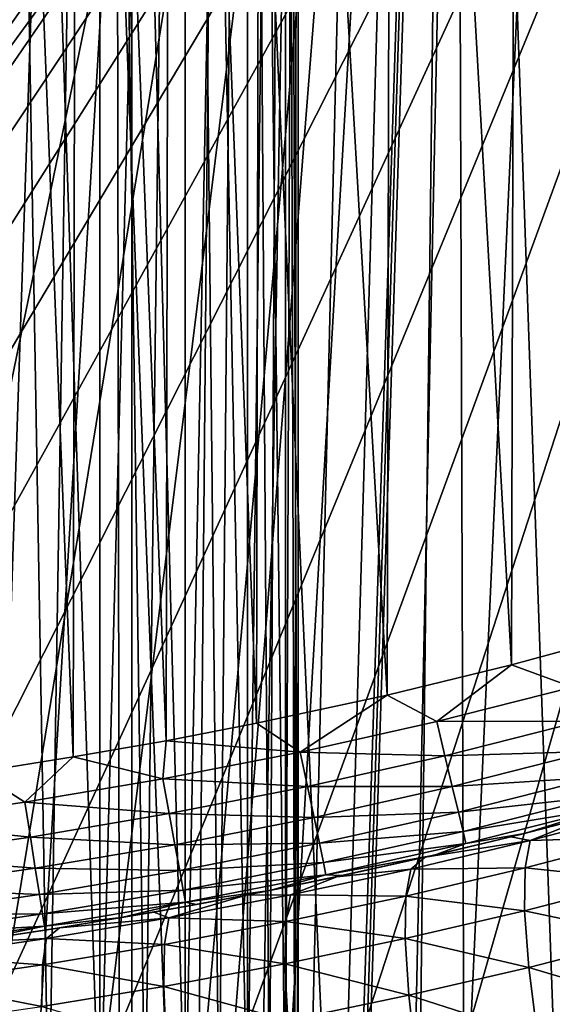
# Model space of a CAD drawing. Units: millimetres. Extents: x -86 to 86, y 52 to 111.
# Drawn here: x 2 to 3, y 100 to 101 of the extents above; entities that cross this region are included whole.
import ezdxf

# ---------------------------------------------------------------- set-up
doc = ezdxf.new("R2010")
doc.units = ezdxf.units.MM
doc.header["$LTSCALE"] = 81.481481
for name, color, linetype in [('100', 7, 'CONTINUOUS'), ('102', 7, 'CONTINUOUS'), ('104', 7, 'CONTINUOUS'), ('113', 7, 'CONTINUOUS'), ('120', 7, 'CONTINUOUS'), ('122', 7, 'CONTINUOUS'), ('125', 7, 'CONTINUOUS'), ('126', 7, 'CONTINUOUS'), ('129', 7, 'CONTINUOUS'), ('60', 7, 'CONTINUOUS'), ('65', 7, 'CONTINUOUS'), ('76', 7, 'CONTINUOUS'), ('94', 7, 'CONTINUOUS'), ('97', 7, 'CONTINUOUS')]:
    doc.layers.add(name, color=color, linetype=linetype)

msp = doc.modelspace()

# ---------------------------------------------------------------- linework, layer by layer
at = {"layer": '100', "color": 7, "linetype": 'CONTINUOUS', "true_color": 0xaaaaaa}
for points in [[(-4.55, 92.6, 20.95), (4.55, 92.6, 20.95), (4.55, 105.1, 20.95), (-4.55, 92.6, 20.95)], [(-4.55, 92.6, 20.95), (4.55, 105.1, 20.95), (-4.55, 105.1, 20.95), (-4.55, 92.6, 20.95)]]:
    msp.add_3dface(points, dxfattribs=at)
at = {"layer": '102', "color": 7, "linetype": 'CONTINUOUS', "true_color": 0xaaaaaa}
for points in [[(4.55, 105.1, 30.05), (4.55, 92.6, 30.05), (-4.55, 105.1, 30.05), (4.55, 105.1, 30.05)], [(-4.55, 105.1, 30.05), (4.55, 92.6, 30.05), (1.2828, 96.1903, 30.05), (-4.55, 105.1, 30.05)]]:
    msp.add_3dface(points, dxfattribs=at)
at = {"layer": '104', "color": 7, "linetype": 'CONTINUOUS', "true_color": 0xaaaaaa}
for points in [[(4.7508, 92.6, 19.5), (-4.7507, 92.6, 19.5), (-5.1663, 104.5, 19.0844), (4.7508, 92.6, 19.5)], [(4.7508, 92.6, 19.5), (-5.1663, 104.5, 19.0844), (5.1663, 104.5, 19.0845), (4.7508, 92.6, 19.5)]]:
    msp.add_3dface(points, dxfattribs=at)
at = {"layer": '113', "color": 7, "linetype": 'CONTINUOUS', "true_color": 0xaaaaaa}
for points in [[(2.3009, 91.894, 3.21), (0.7657, 91.9433, 3.1044), (1.7392, 106.5, 3.2867), (2.3009, 91.894, 3.21)], [(2.6115, 106.5, 3.3727), (2.3009, 91.894, 3.21), (1.7392, 106.5, 3.2867), (2.6115, 106.5, 3.3727)], [(3.8371, 91.7951, 3.4222), (2.3009, 91.894, 3.21), (3.4816, 106.5, 3.4932), (3.8371, 91.7951, 3.4222)], [(3.4816, 106.5, 3.4932), (2.3009, 91.894, 3.21), (2.6115, 106.5, 3.3727), (3.4816, 106.5, 3.4932)]]:
    msp.add_3dface(points, dxfattribs=at)
at = {"layer": '120', "color": 7, "linetype": 'CONTINUOUS', "true_color": 0xaaaaaa}
for points in [[(2.7836, 99.8439, 48.6483), (2.6679, 99.7982, 48.4908), (2.8802, 99.8545, 48.459), (2.7836, 99.8439, 48.6483)], [(2.6679, 99.7982, 48.4908), (2.8708, 99.8046, 48.291), (2.8802, 99.8545, 48.459), (2.6679, 99.7982, 48.4908)], [(2.7836, 99.8439, 48.6483), (2.6332, 99.8052, 48.6702), (2.6679, 99.7982, 48.4908), (2.7836, 99.8439, 48.6483)], [(2.6332, 99.8052, 48.6702), (2.4785, 99.7682, 48.6912), (2.6679, 99.7982, 48.4908), (2.6332, 99.8052, 48.6702)], [(2.6587, 99.7489, 48.3226), (2.8706, 99.7272, 48.1335), (2.8708, 99.8046, 48.291), (2.6587, 99.7489, 48.3226)], [(2.6587, 99.7489, 48.3226), (2.8708, 99.8046, 48.291), (2.6679, 99.7982, 48.4908), (2.6587, 99.7489, 48.3226)], [(2.4785, 99.7682, 48.6912), (2.4531, 99.7469, 48.5203), (2.6679, 99.7982, 48.4908), (2.4785, 99.7682, 48.6912)], [(2.4531, 99.7469, 48.5203), (2.6587, 99.7489, 48.3226), (2.6679, 99.7982, 48.4908), (2.4531, 99.7469, 48.5203)], [(2.4785, 99.7682, 48.6912), (2.3195, 99.7332, 48.7115), (2.4531, 99.7469, 48.5203), (2.4785, 99.7682, 48.6912)], [(2.3195, 99.7332, 48.7115), (2.2362, 99.7005, 48.5474), (2.4531, 99.7469, 48.5203), (2.3195, 99.7332, 48.7115)], [(2.2362, 99.7005, 48.5474), (2.4442, 99.6983, 48.3519), (2.4531, 99.7469, 48.5203), (2.2362, 99.7005, 48.5474)], [(2.4442, 99.6983, 48.3519), (2.6579, 99.672, 48.165), (2.6587, 99.7489, 48.3226), (2.4442, 99.6983, 48.3519)], [(2.4442, 99.6983, 48.3519), (2.6587, 99.7489, 48.3226), (2.4531, 99.7469, 48.5203), (2.4442, 99.6983, 48.3519)], [(2.6579, 99.672, 48.165), (2.8706, 99.7272, 48.1335), (2.6587, 99.7489, 48.3226), (2.6579, 99.672, 48.165)], [(2.3195, 99.7332, 48.7115), (2.1567, 99.7002, 48.7307), (2.2362, 99.7005, 48.5474), (2.3195, 99.7332, 48.7115)], [(2.6579, 99.672, 48.165), (2.8795, 99.6248, 47.9913), (2.8706, 99.7272, 48.1335), (2.6579, 99.672, 48.165)], [(2.1567, 99.7002, 48.7307), (1.9903, 99.6694, 48.7488), (2.0174, 99.6589, 48.572), (2.1567, 99.7002, 48.7307)], [(2.1567, 99.7002, 48.7307), (2.0174, 99.6589, 48.572), (2.2362, 99.7005, 48.5474), (2.1567, 99.7002, 48.7307)], [(2.0174, 99.6589, 48.572), (2.2278, 99.6524, 48.3788), (2.2362, 99.7005, 48.5474), (2.0174, 99.6589, 48.572)], [(2.2278, 99.6524, 48.3788), (2.4442, 99.6983, 48.3519), (2.2362, 99.7005, 48.5474), (2.2278, 99.6524, 48.3788)], [(2.2278, 99.6524, 48.3788), (2.443, 99.6217, 48.1941), (2.4442, 99.6983, 48.3519), (2.2278, 99.6524, 48.3788)], [(2.443, 99.6217, 48.1941), (2.6579, 99.672, 48.165), (2.4442, 99.6983, 48.3519), (2.443, 99.6217, 48.1941)], [(1.8204, 99.6409, 48.7658), (1.797, 99.6219, 48.5941), (2.0174, 99.6589, 48.572), (1.8204, 99.6409, 48.7658)], [(1.797, 99.6219, 48.5941), (2.0096, 99.6113, 48.4033), (2.0174, 99.6589, 48.572), (1.797, 99.6219, 48.5941)], [(1.9903, 99.6694, 48.7488), (1.8204, 99.6409, 48.7658), (2.0174, 99.6589, 48.572), (1.9903, 99.6694, 48.7488)], [(2.0096, 99.6113, 48.4033), (2.2278, 99.6524, 48.3788), (2.0174, 99.6589, 48.572), (2.0096, 99.6113, 48.4033)], [(2.443, 99.6217, 48.1941), (2.6655, 99.5697, 48.0226), (2.6579, 99.672, 48.165), (2.443, 99.6217, 48.1941)], [(2.6655, 99.5697, 48.0226), (2.8795, 99.6248, 47.9913), (2.6579, 99.672, 48.165), (2.6655, 99.5697, 48.0226)], [(1.8204, 99.6409, 48.7658), (1.6474, 99.6148, 48.7814), (1.797, 99.6219, 48.5941), (1.8204, 99.6409, 48.7658)], [(2.0096, 99.6113, 48.4033), (2.2263, 99.5762, 48.2208), (2.2278, 99.6524, 48.3788), (2.0096, 99.6113, 48.4033)], [(2.2263, 99.5762, 48.2208), (2.443, 99.6217, 48.1941), (2.2278, 99.6524, 48.3788), (2.2263, 99.5762, 48.2208)], [(1.6474, 99.6148, 48.7814), (1.5753, 99.5895, 48.6137), (1.797, 99.6219, 48.5941), (1.6474, 99.6148, 48.7814)], [(1.5753, 99.5895, 48.6137), (1.7899, 99.5747, 48.4253), (1.797, 99.6219, 48.5941), (1.5753, 99.5895, 48.6137)], [(1.7899, 99.5747, 48.4253), (2.0096, 99.6113, 48.4033), (1.797, 99.6219, 48.5941), (1.7899, 99.5747, 48.4253)], [(2.2263, 99.5762, 48.2208), (2.4495, 99.5195, 48.0516), (2.443, 99.6217, 48.1941), (2.2263, 99.5762, 48.2208)], [(2.4495, 99.5195, 48.0516), (2.6655, 99.5697, 48.0226), (2.443, 99.6217, 48.1941), (2.4495, 99.5195, 48.0516)], [(2.6655, 99.5697, 48.0226), (2.8974, 99.5005, 47.8688), (2.8795, 99.6248, 47.9913), (2.6655, 99.5697, 48.0226)], [(1.7899, 99.5747, 48.4253), (2.008, 99.5354, 48.2451), (2.0096, 99.6113, 48.4033), (1.7899, 99.5747, 48.4253)], [(2.008, 99.5354, 48.2451), (2.2263, 99.5762, 48.2208), (2.0096, 99.6113, 48.4033), (2.008, 99.5354, 48.2451)], [(1.5689, 99.5427, 48.4447), (1.7899, 99.5747, 48.4253), (1.5753, 99.5895, 48.6137), (1.5689, 99.5427, 48.4447)], [(1.5689, 99.5427, 48.4447), (1.7882, 99.4992, 48.2669), (1.7899, 99.5747, 48.4253), (1.5689, 99.5427, 48.4447)], [(1.7882, 99.4992, 48.2669), (2.008, 99.5354, 48.2451), (1.7899, 99.5747, 48.4253), (1.7882, 99.4992, 48.2669)], [(2.008, 99.5354, 48.2451), (2.2317, 99.4742, 48.0781), (2.2263, 99.5762, 48.2208), (2.008, 99.5354, 48.2451)], [(2.2317, 99.4742, 48.0781), (2.4495, 99.5195, 48.0516), (2.2263, 99.5762, 48.2208), (2.2317, 99.4742, 48.0781)], [(2.4495, 99.5195, 48.0516), (2.6813, 99.4452, 47.9), (2.6655, 99.5697, 48.0226), (2.4495, 99.5195, 48.0516)], [(2.6813, 99.4452, 47.9), (2.8974, 99.5005, 47.8688), (2.6655, 99.5697, 48.0226), (2.6813, 99.4452, 47.9)], [(1.5672, 99.4674, 48.2863), (1.7882, 99.4992, 48.2669), (1.5689, 99.5427, 48.4447), (1.5672, 99.4674, 48.2863)], [(1.7882, 99.4992, 48.2669), (2.0125, 99.4336, 48.1023), (2.008, 99.5354, 48.2451), (1.7882, 99.4992, 48.2669)], [(2.0125, 99.4336, 48.1023), (2.2317, 99.4742, 48.0781), (2.008, 99.5354, 48.2451), (2.0125, 99.4336, 48.1023)], [(2.2317, 99.4742, 48.0781), (2.4634, 99.395, 47.9288), (2.4495, 99.5195, 48.0516), (2.2317, 99.4742, 48.0781)], [(2.4634, 99.395, 47.9288), (2.6813, 99.4452, 47.9), (2.4495, 99.5195, 48.0516), (2.4634, 99.395, 47.9288)]]:
    msp.add_3dface(points, dxfattribs=at)
at = {"layer": '122', "color": 7, "linetype": 'CONTINUOUS', "true_color": 0xaaaaaa}
for points in [[(2.8465, 100.1725, 100), (2.6343, 100.1149, 100), (2.744, 100.0747, 99.9925), (2.8465, 100.1725, 100)], [(2.6343, 100.1149, 100), (2.4103, 100.0604, 100), (2.4998, 100.0128, 99.9925), (2.6343, 100.1149, 100)], [(2.744, 100.0747, 99.9925), (2.6343, 100.1149, 100), (2.4998, 100.0128, 99.9925), (2.744, 100.0747, 99.9925)], [(2.744, 100.0747, 99.9925), (2.4998, 100.0128, 99.9925), (2.7605, 100.0135, 99.9703), (2.744, 100.0747, 99.9925)], [(2.4103, 100.0604, 100), (2.1751, 100.0097, 100), (2.2539, 99.9578, 99.9925), (2.4103, 100.0604, 100)], [(2.4998, 100.0128, 99.9925), (2.4103, 100.0604, 100), (2.2539, 99.9578, 99.9925), (2.4998, 100.0128, 99.9925)], [(2.4998, 100.0128, 99.9925), (2.2539, 99.9578, 99.9925), (2.5145, 99.951, 99.9703), (2.4998, 100.0128, 99.9925)], [(2.7605, 100.0135, 99.9703), (2.4998, 100.0128, 99.9925), (2.5145, 99.951, 99.9703), (2.7605, 100.0135, 99.9703)], [(2.7605, 100.0135, 99.9703), (2.5145, 99.951, 99.9703), (2.7753, 99.9585, 99.9345), (2.7605, 100.0135, 99.9703)], [(2.1751, 100.0097, 100), (2.0122, 99.9782, 100), (2.2539, 99.9578, 99.9925), (2.1751, 100.0097, 100)], [(2.0122, 99.9782, 100), (1.845, 99.9489, 100), (2.0066, 99.9094, 99.9925), (2.0122, 99.9782, 100)], [(2.2539, 99.9578, 99.9925), (2.0122, 99.9782, 100), (2.0066, 99.9094, 99.9925), (2.2539, 99.9578, 99.9925)], [(1.845, 99.9489, 100), (1.6734, 99.9218, 100), (1.7581, 99.8672, 99.9925), (1.845, 99.9489, 100)], [(2.0066, 99.9094, 99.9925), (1.845, 99.9489, 100), (1.7581, 99.8672, 99.9925), (2.0066, 99.9094, 99.9925)], [(2.2539, 99.9578, 99.9925), (2.0066, 99.9094, 99.9925), (2.2669, 99.8957, 99.9703), (2.2539, 99.9578, 99.9925)], [(2.5145, 99.951, 99.9703), (2.2539, 99.9578, 99.9925), (2.2669, 99.8957, 99.9703), (2.5145, 99.951, 99.9703)], [(2.5145, 99.951, 99.9703), (2.2669, 99.8957, 99.9703), (2.5277, 99.8957, 99.9345), (2.5145, 99.951, 99.9703)], [(2.7753, 99.9585, 99.9345), (2.5145, 99.951, 99.9703), (2.5277, 99.8957, 99.9345), (2.7753, 99.9585, 99.9345)], [(2.7753, 99.9585, 99.9345), (2.5277, 99.8957, 99.9345), (2.7877, 99.9126, 99.8869), (2.7753, 99.9585, 99.9345)], [(1.7581, 99.8672, 99.9925), (1.6734, 99.9218, 100), (1.5086, 99.8312, 99.9925), (1.7581, 99.8672, 99.9925)], [(2.0066, 99.9094, 99.9925), (1.7581, 99.8672, 99.9925), (2.018, 99.8469, 99.9703), (2.0066, 99.9094, 99.9925)], [(2.2669, 99.8957, 99.9703), (2.0066, 99.9094, 99.9925), (2.018, 99.8469, 99.9703), (2.2669, 99.8957, 99.9703)], [(2.7877, 99.9126, 99.8869), (2.5277, 99.8957, 99.9345), (2.5387, 99.8494, 99.8869), (2.7877, 99.9126, 99.8869)], [(2.7877, 99.9126, 99.8869), (2.5387, 99.8494, 99.8869), (2.797, 99.8781, 99.8299), (2.7877, 99.9126, 99.8869)], [(2.2669, 99.8957, 99.9703), (2.018, 99.8469, 99.9703), (2.2786, 99.8399, 99.9345), (2.2669, 99.8957, 99.9703)], [(2.5277, 99.8957, 99.9345), (2.2669, 99.8957, 99.9703), (2.2786, 99.8399, 99.9345), (2.5277, 99.8957, 99.9345)], [(2.5277, 99.8957, 99.9345), (2.2786, 99.8399, 99.9345), (2.5387, 99.8494, 99.8869), (2.5277, 99.8957, 99.9345)], [(2.797, 99.8781, 99.8299), (2.5387, 99.8494, 99.8869), (2.547, 99.8147, 99.8299), (2.797, 99.8781, 99.8299)], [(2.797, 99.8781, 99.8299), (2.547, 99.8147, 99.8299), (2.8027, 99.8567, 99.7664), (2.797, 99.8781, 99.8299)], [(1.7581, 99.8672, 99.9925), (1.5086, 99.8312, 99.9925), (1.7679, 99.8045, 99.9703), (1.7581, 99.8672, 99.9925)], [(2.018, 99.8469, 99.9703), (1.7581, 99.8672, 99.9925), (1.7679, 99.8045, 99.9703), (2.018, 99.8469, 99.9703)], [(2.8027, 99.8567, 99.7664), (2.547, 99.8147, 99.8299), (2.5521, 99.7931, 99.7664), (2.8027, 99.8567, 99.7664)], [(2.6574, 99.8112, 99.7), (2.8027, 99.8567, 99.7664), (2.5521, 99.7931, 99.7664), (2.6574, 99.8112, 99.7)], [(2.6574, 99.8112, 99.7), (2.8136, 99.8519, 99.7), (2.8027, 99.8567, 99.7664), (2.6574, 99.8112, 99.7)], [(2.018, 99.8469, 99.9703), (1.7679, 99.8045, 99.9703), (2.0282, 99.7909, 99.9345), (2.018, 99.8469, 99.9703)], [(2.2786, 99.8399, 99.9345), (2.018, 99.8469, 99.9703), (2.0282, 99.7909, 99.9345), (2.2786, 99.8399, 99.9345)], [(2.2786, 99.8399, 99.9345), (2.0282, 99.7909, 99.9345), (2.2883, 99.7934, 99.8869), (2.2786, 99.8399, 99.9345)], [(2.5387, 99.8494, 99.8869), (2.2786, 99.8399, 99.9345), (2.2883, 99.7934, 99.8869), (2.5387, 99.8494, 99.8869)], [(2.5387, 99.8494, 99.8869), (2.2883, 99.7934, 99.8869), (2.547, 99.8147, 99.8299), (2.5387, 99.8494, 99.8869)], [(1.7679, 99.8045, 99.9703), (1.5086, 99.8312, 99.9925), (1.5169, 99.7682, 99.9703), (1.7679, 99.8045, 99.9703)], [(1.7679, 99.8045, 99.9703), (1.5169, 99.7682, 99.9703), (1.7767, 99.7483, 99.9345), (1.7679, 99.8045, 99.9703)], [(2.0282, 99.7909, 99.9345), (1.7679, 99.8045, 99.9703), (1.7767, 99.7483, 99.9345), (2.0282, 99.7909, 99.9345)], [(2.547, 99.8147, 99.8299), (2.2883, 99.7934, 99.8869), (2.2957, 99.7585, 99.8299), (2.547, 99.8147, 99.8299)], [(2.547, 99.8147, 99.8299), (2.2957, 99.7585, 99.8299), (2.5521, 99.7931, 99.7664), (2.547, 99.8147, 99.8299)], [(2.4955, 99.7722, 99.7), (2.6574, 99.8112, 99.7), (2.5521, 99.7931, 99.7664), (2.4955, 99.7722, 99.7)], [(2.0282, 99.7909, 99.9345), (1.7767, 99.7483, 99.9345), (2.0367, 99.7442, 99.8869), (2.0282, 99.7909, 99.9345)], [(2.2883, 99.7934, 99.8869), (2.0282, 99.7909, 99.9345), (2.0367, 99.7442, 99.8869), (2.2883, 99.7934, 99.8869)], [(2.2883, 99.7934, 99.8869), (2.0367, 99.7442, 99.8869), (2.2957, 99.7585, 99.8299), (2.2883, 99.7934, 99.8869)], [(2.5521, 99.7931, 99.7664), (2.2957, 99.7585, 99.8299), (2.3002, 99.7368, 99.7664), (2.5521, 99.7931, 99.7664)], [(2.4955, 99.7722, 99.7), (2.5521, 99.7931, 99.7664), (2.3002, 99.7368, 99.7664), (2.4955, 99.7722, 99.7)], [(1.7767, 99.7483, 99.9345), (1.5169, 99.7682, 99.9703), (1.5244, 99.7118, 99.9345), (1.7767, 99.7483, 99.9345)], [(2.3281, 99.7351, 99.7), (2.4955, 99.7722, 99.7), (2.3002, 99.7368, 99.7664), (2.3281, 99.7351, 99.7)], [(1.7767, 99.7483, 99.9345), (1.5244, 99.7118, 99.9345), (1.7841, 99.7013, 99.8869), (1.7767, 99.7483, 99.9345)], [(2.0367, 99.7442, 99.8869), (1.7767, 99.7483, 99.9345), (1.7841, 99.7013, 99.8869), (2.0367, 99.7442, 99.8869)], [(2.2957, 99.7585, 99.8299), (2.0367, 99.7442, 99.8869), (2.0431, 99.709, 99.8299), (2.2957, 99.7585, 99.8299)], [(2.2957, 99.7585, 99.8299), (2.0431, 99.709, 99.8299), (2.3002, 99.7368, 99.7664), (2.2957, 99.7585, 99.8299)], [(2.0367, 99.7442, 99.8869), (1.7841, 99.7013, 99.8869), (2.0431, 99.709, 99.8299), (2.0367, 99.7442, 99.8869)], [(2.3002, 99.7368, 99.7664), (2.0431, 99.709, 99.8299), (2.0471, 99.6872, 99.7664), (2.3002, 99.7368, 99.7664)], [(2.199, 99.7085, 99.7), (2.3002, 99.7368, 99.7664), (2.0471, 99.6872, 99.7664), (2.199, 99.7085, 99.7)], [(2.199, 99.7085, 99.7), (2.3281, 99.7351, 99.7), (2.3002, 99.7368, 99.7664), (2.199, 99.7085, 99.7)], [(1.7841, 99.7013, 99.8869), (1.5244, 99.7118, 99.9345), (1.5306, 99.6647, 99.8869), (1.7841, 99.7013, 99.8869)], [(1.7841, 99.7013, 99.8869), (1.5306, 99.6647, 99.8869), (1.7896, 99.666, 99.8299), (1.7841, 99.7013, 99.8869)], [(2.0431, 99.709, 99.8299), (1.7841, 99.7013, 99.8869), (1.7896, 99.666, 99.8299), (2.0431, 99.709, 99.8299)], [(2.0431, 99.709, 99.8299), (1.7896, 99.666, 99.8299), (2.0471, 99.6872, 99.7664), (2.0431, 99.709, 99.8299)], [(2.0669, 99.6833, 99.7), (2.199, 99.7085, 99.7), (2.0471, 99.6872, 99.7664), (2.0669, 99.6833, 99.7)], [(2.0471, 99.6872, 99.7664), (1.7896, 99.666, 99.8299), (1.7931, 99.6441, 99.7664), (2.0471, 99.6872, 99.7664)], [(1.9322, 99.6594, 99.7), (2.0471, 99.6872, 99.7664), (1.7931, 99.6441, 99.7664), (1.9322, 99.6594, 99.7)], [(1.9322, 99.6594, 99.7), (2.0669, 99.6833, 99.7), (2.0471, 99.6872, 99.7664), (1.9322, 99.6594, 99.7)], [(1.7896, 99.666, 99.8299), (1.5306, 99.6647, 99.8869), (1.5353, 99.6293, 99.8299), (1.7896, 99.666, 99.8299)], [(1.7896, 99.666, 99.8299), (1.5353, 99.6293, 99.8299), (1.7931, 99.6441, 99.7664), (1.7896, 99.666, 99.8299)], [(1.7947, 99.6369, 99.7), (1.9322, 99.6594, 99.7), (1.7931, 99.6441, 99.7664), (1.7947, 99.6369, 99.7)], [(1.7931, 99.6441, 99.7664), (1.5353, 99.6293, 99.8299), (1.5382, 99.6073, 99.7664), (1.7931, 99.6441, 99.7664)], [(1.6546, 99.6158, 99.7), (1.7931, 99.6441, 99.7664), (1.5382, 99.6073, 99.7664), (1.6546, 99.6158, 99.7)], [(1.6546, 99.6158, 99.7), (1.7947, 99.6369, 99.7), (1.7931, 99.6441, 99.7664), (1.6546, 99.6158, 99.7)]]:
    msp.add_3dface(points, dxfattribs=at)
at = {"layer": '125', "color": 7, "linetype": 'CONTINUOUS', "true_color": 0xaaaaaa}
for points in [[(1.5018, 91.4005, 4.2683), (2.5313, 104.5, 4.6531), (0.8456, 104.5, 4.517), (1.5018, 91.4005, 4.2683)], [(1.5018, 91.4005, 4.2683), (2.9983, 91.327, 4.4258), (2.5313, 104.5, 4.6531), (1.5018, 91.4005, 4.2683)], [(2.9983, 91.327, 4.4258), (4.2006, 104.5, 4.9244), (2.5313, 104.5, 4.6531), (2.9983, 91.327, 4.4258)]]:
    msp.add_3dface(points, dxfattribs=at)
at = {"layer": '126', "color": 7, "linetype": 'CONTINUOUS', "true_color": 0xaaaaaa}
for points in [[(0.8455, 104.5, 46.483), (2.5312, 104.5, 46.3469), (0.9999, 97.0617, 46.6381), (0.8455, 104.5, 46.483)], [(0.9999, 97.0617, 46.6381), (2.5312, 104.5, 46.3469), (1.2947, 96.9261, 46.625), (0.9999, 97.0617, 46.6381)], [(1.2947, 96.9261, 46.625), (2.5312, 104.5, 46.3469), (1.572, 96.7564, 46.6099), (1.2947, 96.9261, 46.625)], [(1.572, 96.7564, 46.6099), (2.5312, 104.5, 46.3469), (1.8272, 96.5551, 46.5937), (1.572, 96.7564, 46.6099)], [(1.8272, 96.5551, 46.5937), (2.5312, 104.5, 46.3469), (2.0568, 96.3253, 46.5776), (1.8272, 96.5551, 46.5937)], [(2.0568, 96.3253, 46.5776), (2.5312, 104.5, 46.3469), (2.2575, 96.0703, 46.5626), (2.0568, 96.3253, 46.5776)], [(2.2575, 96.0703, 46.5626), (2.5312, 104.5, 46.3469), (2.4265, 95.794, 46.5499), (2.2575, 96.0703, 46.5626)], [(2.5312, 104.5, 46.3469), (2.5617, 95.5, 46.5403), (2.4265, 95.794, 46.5499), (2.5312, 104.5, 46.3469)], [(2.5312, 104.5, 46.3469), (4.2005, 104.5, 46.0756), (2.5617, 95.5, 46.5403), (2.5312, 104.5, 46.3469)], [(2.5617, 95.5, 46.5403), (4.2005, 104.5, 46.0756), (2.6657, 95.1756, 46.5345), (2.5617, 95.5, 46.5403)], [(4.2005, 104.5, 46.0756), (4.3005, 81.5, 46.5655), (2.5915, 81.5, 46.8432), (4.2005, 104.5, 46.0756)], [(4.2005, 104.5, 46.0756), (2.5915, 81.5, 46.8432), (2.7499, 94.5011, 46.5384), (4.2005, 104.5, 46.0756)], [(2.6657, 95.1756, 46.5345), (4.2005, 104.5, 46.0756), (2.7287, 94.841, 46.5337), (2.6657, 95.1756, 46.5345)]]:
    msp.add_3dface(points, dxfattribs=at)
at = {"layer": '129', "color": 7, "linetype": 'CONTINUOUS', "true_color": 0xaaaaaa}
for points in [[(4, 104.5, 36.9156), (-4, 104.5, 36.9155), (-4, 93.6, 36.9155), (4, 104.5, 36.9156)], [(4, 104.5, 36.9156), (-4, 93.6, 36.9155), (-1.7012, 96.4727, 36.9156), (4, 104.5, 36.9156)], [(-1.4741, 96.7, 36.9156), (4, 104.5, 36.9156), (-1.7012, 96.4727, 36.9156), (-1.4741, 96.7, 36.9156)], [(-1.2172, 96.8924, 36.9156), (4, 104.5, 36.9156), (-1.4741, 96.7, 36.9156), (-1.2172, 96.8924, 36.9156)], [(-0.9352, 97.0465, 36.9156), (4, 104.5, 36.9156), (-1.2172, 96.8924, 36.9156), (-0.9352, 97.0465, 36.9156)], [(-0.6345, 97.1587, 36.9156), (4, 104.5, 36.9156), (-0.9352, 97.0465, 36.9156), (-0.6345, 97.1587, 36.9156)], [(-0.3206, 97.2271, 36.9156), (4, 104.5, 36.9156), (-0.6345, 97.1587, 36.9156), (-0.3206, 97.2271, 36.9156)], [(-0.0003, 97.25, 36.9156), (4, 104.5, 36.9156), (-0.3206, 97.2271, 36.9156), (-0.0003, 97.25, 36.9156)], [(0.3199, 97.2272, 36.9156), (4, 104.5, 36.9156), (-0.0003, 97.25, 36.9156), (0.3199, 97.2272, 36.9156)], [(0.6339, 97.1589, 36.9156), (4, 104.5, 36.9156), (0.3199, 97.2272, 36.9156), (0.6339, 97.1589, 36.9156)], [(0.9346, 97.0468, 36.9156), (4, 104.5, 36.9156), (0.6339, 97.1589, 36.9156), (0.9346, 97.0468, 36.9156)], [(1.2166, 96.8927, 36.9156), (4, 104.5, 36.9156), (0.9346, 97.0468, 36.9156), (1.2166, 96.8927, 36.9156)], [(1.4736, 96.7003, 36.9156), (4, 104.5, 36.9156), (1.2166, 96.8927, 36.9156), (1.4736, 96.7003, 36.9156)], [(1.7007, 96.4732, 36.9156), (4, 104.5, 36.9156), (1.4736, 96.7003, 36.9156), (1.7007, 96.4732, 36.9156)], [(1.8932, 96.2159, 36.9156), (4, 104.5, 36.9156), (1.7007, 96.4732, 36.9156), (1.8932, 96.2159, 36.9156)], [(2.0469, 95.9343, 36.9156), (4, 104.5, 36.9156), (1.8932, 96.2159, 36.9156), (2.0469, 95.9343, 36.9156)], [(2.159, 95.6335, 36.9156), (4, 104.5, 36.9156), (2.0469, 95.9343, 36.9156), (2.159, 95.6335, 36.9156)], [(2.2272, 95.3199, 36.9156), (4, 104.5, 36.9156), (2.159, 95.6335, 36.9156), (2.2272, 95.3199, 36.9156)], [(4, 93.6, 36.9156), (4, 104.5, 36.9156), (2.2272, 94.6806, 36.9156), (4, 93.6, 36.9156)], [(2.25, 95, 36.9156), (4, 104.5, 36.9156), (2.2272, 95.3199, 36.9156), (2.25, 95, 36.9156)], [(4, 104.5, 36.9156), (2.25, 95, 36.9156), (2.2272, 94.6806, 36.9156), (4, 104.5, 36.9156)]]:
    msp.add_3dface(points, dxfattribs=at)
at = {"layer": '60', "color": 7, "linetype": 'CONTINUOUS', "true_color": 0xffe664}
for points in [[(1.8928, 105, -35.7165), (1.7005, 105, -35.9734), (1.8928, 99.25, -35.7165), (1.8928, 105, -35.7165)], [(1.8928, 99.25, -35.7165), (1.7005, 105, -35.9734), (1.8012, 99.25, -35.8484), (1.8928, 99.25, -35.7165)], [(1.8012, 99.25, -35.8484), (1.7005, 105, -35.9734), (1.7005, 99.25, -35.9734), (1.8012, 99.25, -35.8484)], [(2.0467, 105, -35.4347), (1.8928, 105, -35.7165), (2.0467, 99.25, -35.4347), (2.0467, 105, -35.4347)], [(2.0467, 99.25, -35.4347), (1.8928, 105, -35.7165), (1.9748, 99.25, -35.5783), (2.0467, 99.25, -35.4347)], [(1.9748, 99.25, -35.5783), (1.8928, 105, -35.7165), (1.8928, 99.25, -35.7165), (1.9748, 99.25, -35.5783)], [(2.1589, 105, -35.1339), (2.0467, 105, -35.4347), (2.1589, 99.25, -35.1339), (2.1589, 105, -35.1339)], [(2.1589, 99.25, -35.1339), (2.0467, 105, -35.4347), (2.1081, 99.25, -35.2863), (2.1589, 99.25, -35.1339)], [(2.1081, 99.25, -35.2863), (2.0467, 105, -35.4347), (2.0467, 99.25, -35.4347), (2.1081, 99.25, -35.2863)], [(2.2271, 105, -34.8203), (2.1589, 105, -35.1339), (2.2271, 99.25, -34.8203), (2.2271, 105, -34.8203)], [(2.2271, 99.25, -34.8203), (2.1589, 105, -35.1339), (2.1986, 99.25, -34.9782), (2.2271, 99.25, -34.8203)], [(2.1986, 99.25, -34.9782), (2.1589, 105, -35.1339), (2.1589, 99.25, -35.1339), (2.1986, 99.25, -34.9782)], [(2.25, 105, -34.5), (2.2271, 105, -34.8203), (2.25, 99.25, -34.5), (2.25, 105, -34.5)], [(2.25, 99.25, -34.5), (2.2271, 105, -34.8203), (2.2443, 99.25, -34.6605), (2.25, 99.25, -34.5)], [(2.2443, 99.25, -34.6605), (2.2271, 105, -34.8203), (2.2271, 99.25, -34.8203), (2.2443, 99.25, -34.6605)]]:
    msp.add_3dface(points, dxfattribs=at)
at = {"layer": '65', "color": 7, "linetype": 'CONTINUOUS', "true_color": 0xffe664}
for points in [[(1.7005, 105, -33.0266), (1.8928, 105, -33.2835), (1.7005, 99.25, -33.0266), (1.7005, 105, -33.0266)], [(1.7005, 99.25, -33.0266), (1.8928, 105, -33.2835), (1.8012, 99.25, -33.1516), (1.7005, 99.25, -33.0266)], [(1.8012, 99.25, -33.1516), (1.8928, 105, -33.2835), (1.8928, 99.25, -33.2835), (1.8012, 99.25, -33.1516)], [(1.8928, 105, -33.2835), (2.0467, 105, -33.5653), (1.8928, 99.25, -33.2835), (1.8928, 105, -33.2835)], [(1.8928, 99.25, -33.2835), (2.0467, 105, -33.5653), (1.9748, 99.25, -33.4217), (1.8928, 99.25, -33.2835)], [(1.9748, 99.25, -33.4217), (2.0467, 105, -33.5653), (2.0467, 99.25, -33.5653), (1.9748, 99.25, -33.4217)], [(2.0467, 105, -33.5653), (2.1589, 105, -33.8661), (2.0467, 99.25, -33.5653), (2.0467, 105, -33.5653)], [(2.0467, 99.25, -33.5653), (2.1589, 105, -33.8661), (2.1081, 99.25, -33.7137), (2.0467, 99.25, -33.5653)], [(2.1081, 99.25, -33.7137), (2.1589, 105, -33.8661), (2.1589, 99.25, -33.8661), (2.1081, 99.25, -33.7137)], [(2.1589, 105, -33.8661), (2.2271, 105, -34.1797), (2.1589, 99.25, -33.8661), (2.1589, 105, -33.8661)], [(2.1589, 99.25, -33.8661), (2.2271, 105, -34.1797), (2.1986, 99.25, -34.0218), (2.1589, 99.25, -33.8661)], [(2.1986, 99.25, -34.0218), (2.2271, 105, -34.1797), (2.2271, 99.25, -34.1797), (2.1986, 99.25, -34.0218)], [(2.2271, 105, -34.1797), (2.25, 105, -34.5), (2.2271, 99.25, -34.1797), (2.2271, 105, -34.1797)], [(2.2271, 99.25, -34.1797), (2.25, 105, -34.5), (2.2443, 99.25, -34.3395), (2.2271, 99.25, -34.1797)], [(2.25, 105, -34.5), (2.25, 99.25, -34.5), (2.2443, 99.25, -34.3395), (2.25, 105, -34.5)]]:
    msp.add_3dface(points, dxfattribs=at)
at = {"layer": '76', "color": 7, "linetype": 'CONTINUOUS', "true_color": 0xaaaaaa}
for points in [[(0.9802, 86, -24.5482), (1.9508, 86, -24.6921), (0.9802, 107, -24.5482), (0.9802, 86, -24.5482)], [(0.9802, 107, -24.5482), (1.9508, 86, -24.6921), (1.9508, 107, -24.6921), (0.9802, 107, -24.5482)], [(1.9508, 86, -24.6921), (2.9028, 86, -24.9306), (1.9508, 107, -24.6921), (1.9508, 86, -24.6921)], [(1.9508, 107, -24.6921), (2.9028, 86, -24.9306), (2.9028, 107, -24.9306), (1.9508, 107, -24.6921)], [(2.9028, 86, -44.0694), (1.9508, 86, -44.3079), (2.9028, 107, -44.0694), (2.9028, 86, -44.0694)], [(2.9028, 107, -44.0694), (1.9508, 86, -44.3079), (2.5, 103.2, -44.1825), (2.9028, 107, -44.0694)], [(2.5, 103.2, -44.1825), (1.9508, 86, -44.3079), (2.4828, 102.9069, -44.1869), (2.5, 103.2, -44.1825)], [(1.9508, 86, -44.3079), (2.431, 102.6169, -44.2), (2.4828, 102.9069, -44.1869), (1.9508, 86, -44.3079)], [(2.431, 102.6169, -44.2), (1.9508, 86, -44.3079), (2.3475, 102.402, -44.2206), (2.431, 102.6169, -44.2)], [(2.3475, 102.402, -44.2206), (1.9508, 86, -44.3079), (2.2357, 102.1903, -44.2469), (2.3475, 102.402, -44.2206)], [(2.2357, 102.1903, -44.2469), (1.9508, 86, -44.3079), (2.0946, 101.9844, -44.2782), (2.2357, 102.1903, -44.2469)], [(2.0946, 101.9844, -44.2782), (1.9508, 86, -44.3079), (1.9242, 101.7877, -44.3131), (2.0946, 101.9844, -44.2782)], [(1.9508, 86, -44.3079), (0.9802, 86, -44.4518), (1.9242, 101.7877, -44.3131), (1.9508, 86, -44.3079)], [(1.9242, 101.7877, -44.3131), (0.9802, 86, -44.4518), (1.7255, 101.6047, -44.35), (1.9242, 101.7877, -44.3131)]]:
    msp.add_3dface(points, dxfattribs=at)
at = {"layer": '94', "color": 7, "linetype": 'CONTINUOUS', "true_color": 0xaaaaaa}
for points in [[(1.845, 99.9489, 100), (1.6802, 104.0772, 100), (1.6734, 99.9218, 100), (1.845, 99.9489, 100)], [(1.8525, 104.0498, 100), (1.6802, 104.0772, 100), (1.845, 99.9489, 100), (1.8525, 104.0498, 100)], [(2.0122, 99.9782, 100), (1.8525, 104.0498, 100), (1.845, 99.9489, 100), (2.0122, 99.9782, 100)], [(2.0202, 104.0203, 100), (1.8525, 104.0498, 100), (2.0122, 99.9782, 100), (2.0202, 104.0203, 100)], [(2.1751, 100.0097, 100), (2.0202, 104.0203, 100), (2.0122, 99.9782, 100), (2.1751, 100.0097, 100)], [(2.1836, 103.9885, 100), (2.0202, 104.0203, 100), (2.1751, 100.0097, 100), (2.1836, 103.9885, 100)], [(2.4103, 100.0604, 100), (2.1836, 103.9885, 100), (2.1751, 100.0097, 100), (2.4103, 100.0604, 100)], [(2.4194, 103.9375, 100), (2.1836, 103.9885, 100), (2.4103, 100.0604, 100), (2.4194, 103.9375, 100)], [(2.6343, 100.1149, 100), (2.4194, 103.9375, 100), (2.4103, 100.0604, 100), (2.6343, 100.1149, 100)], [(2.644, 103.8826, 100), (2.4194, 103.9375, 100), (2.6343, 100.1149, 100), (2.644, 103.8826, 100)], [(2.8465, 100.1725, 100), (2.644, 103.8826, 100), (2.6343, 100.1149, 100), (2.8465, 100.1725, 100)], [(2.8566, 103.8246, 100), (2.644, 103.8826, 100), (2.8465, 100.1725, 100), (2.8566, 103.8246, 100)]]:
    msp.add_3dface(points, dxfattribs=at)
at = {"layer": '97', "color": 7, "linetype": 'CONTINUOUS', "true_color": 0xaaaaaa}
for points in [[(2.7836, 99.8439, 48.6483), (2.6574, 99.8112, 99.7), (2.6332, 99.8052, 48.6702), (2.7836, 99.8439, 48.6483)], [(2.8136, 99.8519, 99.7), (2.6574, 99.8112, 99.7), (2.7836, 99.8439, 48.6483), (2.8136, 99.8519, 99.7)], [(2.6332, 99.8052, 48.6702), (2.4955, 99.7722, 99.7), (2.4785, 99.7682, 48.6912), (2.6332, 99.8052, 48.6702)], [(2.6574, 99.8112, 99.7), (2.4955, 99.7722, 99.7), (2.6332, 99.8052, 48.6702), (2.6574, 99.8112, 99.7)], [(2.4785, 99.7682, 48.6912), (2.3281, 99.7351, 99.7), (2.3195, 99.7332, 48.7115), (2.4785, 99.7682, 48.6912)], [(2.4955, 99.7722, 99.7), (2.3281, 99.7351, 99.7), (2.4785, 99.7682, 48.6912), (2.4955, 99.7722, 99.7)], [(2.3195, 99.7332, 48.7115), (2.199, 99.7085, 99.7), (2.1567, 99.7002, 48.7307), (2.3195, 99.7332, 48.7115)], [(2.3281, 99.7351, 99.7), (2.199, 99.7085, 99.7), (2.3195, 99.7332, 48.7115), (2.3281, 99.7351, 99.7)], [(2.1567, 99.7002, 48.7307), (2.0669, 99.6833, 99.7), (1.9903, 99.6694, 48.7488), (2.1567, 99.7002, 48.7307)], [(2.199, 99.7085, 99.7), (2.0669, 99.6833, 99.7), (2.1567, 99.7002, 48.7307), (2.199, 99.7085, 99.7)], [(2.0669, 99.6833, 99.7), (1.9322, 99.6594, 99.7), (1.9903, 99.6694, 48.7488), (2.0669, 99.6833, 99.7)], [(1.9322, 99.6594, 99.7), (1.7947, 99.6369, 99.7), (1.8204, 99.6409, 48.7658), (1.9322, 99.6594, 99.7)], [(1.9903, 99.6694, 48.7488), (1.9322, 99.6594, 99.7), (1.8204, 99.6409, 48.7658), (1.9903, 99.6694, 48.7488)], [(1.8204, 99.6409, 48.7658), (1.6546, 99.6158, 99.7), (1.6474, 99.6148, 48.7814), (1.8204, 99.6409, 48.7658)], [(1.7947, 99.6369, 99.7), (1.6546, 99.6158, 99.7), (1.8204, 99.6409, 48.7658), (1.7947, 99.6369, 99.7)]]:
    msp.add_3dface(points, dxfattribs=at)

doc.saveas('drawing.dxf')
